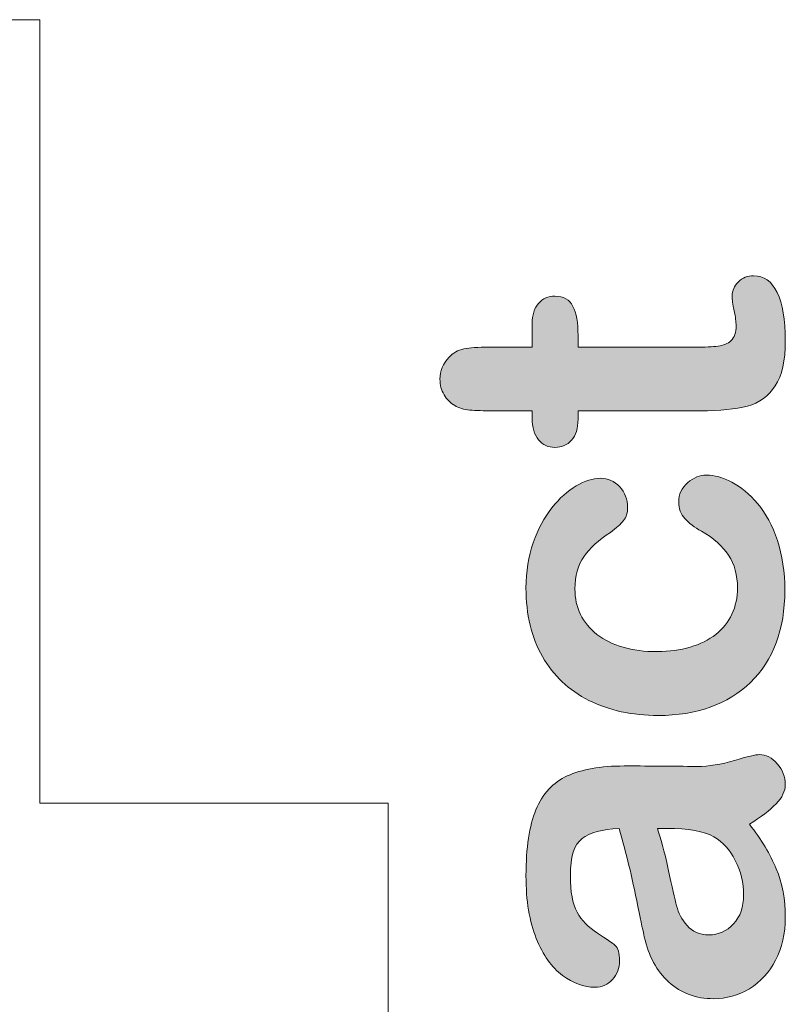
# Model space of a CAD drawing. Units: millimetres. Extents: x 0 to 483, y 0 to 304.
# Drawn here: x 213 to 217, y 12 to 18 of the extents above; entities that cross this region are included whole.
import ezdxf

# ---------------------------------------------------------------- set-up
doc = ezdxf.new("R2010")
doc.units = ezdxf.units.MM
doc.layers.add('Visible (ISO)', color=7, linetype='Continuous', lineweight=15)

msp = doc.modelspace()

# ---------------------------------------------------------------- hatches: boundary and pattern name
at = {"layer": 'Visible (ISO)', "true_color": 0xbababa}
h = msp.add_hatch(color=9, dxfattribs=at)
edge = h.paths.add_edge_path()
edge.add_spline(control_points=[(215.9644, 15.387), (215.9396, 15.4162), (215.9273, 15.4582), (215.9273, 15.5135)], knot_values=[34, 34, 34, 34, 35, 35, 35, 35], degree=3, periodic=0)
edge.add_spline(control_points=[(215.9273, 15.5135), (215.9273, 15.5135), (215.9273, 15.5537), (215.9273, 15.5537)], knot_values=[0, 0, 0, 0, 1, 1, 1, 1], degree=3, periodic=0)
edge.add_spline(control_points=[(215.9273, 15.5537), (215.9273, 15.5537), (215.7075, 15.5537), (215.7075, 15.5537)], knot_values=[1, 1, 1, 1, 2, 2, 2, 2], degree=3, periodic=0)
edge.add_spline(control_points=[(215.7075, 15.5537), (215.6485, 15.5537), (215.6024, 15.555), (215.5691, 15.5582)], knot_values=[2, 2, 2, 2, 3, 3, 3, 3], degree=3, periodic=0)
edge.add_spline(control_points=[(215.5691, 15.5582), (215.5352, 15.5614), (215.5064, 15.5701), (215.4827, 15.5843)], knot_values=[3, 3, 3, 3, 4, 4, 4, 4], degree=3, periodic=0)
edge.add_spline(control_points=[(215.4827, 15.5843), (215.4576, 15.5989), (215.4375, 15.6194), (215.4215, 15.6459)], knot_values=[4, 4, 4, 4, 5, 5, 5, 5], degree=3, periodic=0)
edge.add_spline(control_points=[(215.4215, 15.6459), (215.406, 15.6728), (215.3981, 15.7025), (215.3981, 15.7359), (215.3981, 15.782), (215.4156, 15.824), (215.4503, 15.8614)], knot_values=[5, 5, 5, 5, 6, 6, 6, 7, 7, 7, 7], degree=3, periodic=0)
edge.add_spline(control_points=[(215.4503, 15.8614), (215.4735, 15.8866), (215.5019, 15.9021), (215.5352, 15.9089)], knot_values=[7, 7, 7, 7, 8, 8, 8, 8], degree=3, periodic=0)
edge.add_spline(control_points=[(215.5352, 15.9089), (215.5691, 15.9158), (215.6166, 15.919), (215.6783, 15.919)], knot_values=[8, 8, 8, 8, 9, 9, 9, 9], degree=3, periodic=0)
edge.add_spline(control_points=[(215.6783, 15.919), (215.6783, 15.919), (215.9273, 15.919), (215.9273, 15.919)], knot_values=[9, 9, 9, 9, 10, 10, 10, 10], degree=3, periodic=0)
edge.add_spline(control_points=[(215.9273, 15.919), (215.9273, 15.919), (215.9273, 16.0528), (215.9273, 16.0528)], knot_values=[10, 10, 10, 10, 11, 11, 11, 11], degree=3, periodic=0)
edge.add_spline(control_points=[(215.9273, 16.0528), (215.9273, 16.1044), (215.9396, 16.1441), (215.9644, 16.171)], knot_values=[11, 11, 11, 11, 12, 12, 12, 12], degree=3, periodic=0)
edge.add_spline(control_points=[(215.9644, 16.171), (215.9886, 16.1984), (216.0201, 16.2121), (216.0584, 16.2121), (216.1074, 16.2121), (216.1421, 16.1925), (216.1617, 16.1537)], knot_values=[12, 12, 12, 12, 13, 13, 13, 14, 14, 14, 14], degree=3, periodic=0)
edge.add_spline(control_points=[(216.1617, 16.1537), (216.1814, 16.1149), (216.191, 16.0596), (216.191, 15.987)], knot_values=[14, 14, 14, 14, 15, 15, 15, 15], degree=3, periodic=0)
edge.add_spline(control_points=[(216.191, 15.987), (216.191, 15.987), (216.191, 15.919), (216.191, 15.919)], knot_values=[15, 15, 15, 15, 16, 16, 16, 16], degree=3, periodic=0)
edge.add_spline(control_points=[(216.191, 15.919), (216.191, 15.919), (216.8627, 15.919), (216.8627, 15.919)], knot_values=[16, 16, 16, 16, 17, 17, 17, 17], degree=3, periodic=0)
edge.add_spline(control_points=[(216.8627, 15.919), (216.9199, 15.919), (216.9642, 15.9208), (216.9948, 15.9249)], knot_values=[17, 17, 17, 17, 18, 18, 18, 18], degree=3, periodic=0)
edge.add_spline(control_points=[(216.9948, 15.9249), (217.0255, 15.929), (217.0506, 15.9395), (217.0698, 15.9569)], knot_values=[18, 18, 18, 18, 19, 19, 19, 19], degree=3, periodic=0)
edge.add_spline(control_points=[(217.0698, 15.9569), (217.0889, 15.9747), (217.0985, 16.003), (217.0985, 16.0423), (217.0985, 16.0633), (217.0949, 16.0925), (217.0871, 16.129)], knot_values=[19, 19, 19, 19, 20, 20, 20, 21, 21, 21, 21], degree=3, periodic=0)
edge.add_spline(control_points=[(217.0871, 16.129), (217.0794, 16.1656), (217.0757, 16.1943), (217.0757, 16.2144), (217.0757, 16.2441), (217.0876, 16.2706), (217.1113, 16.2943)], knot_values=[21, 21, 21, 21, 22, 22, 22, 23, 23, 23, 23], degree=3, periodic=0)
edge.add_spline(control_points=[(217.1113, 16.2943), (217.1351, 16.3181), (217.1639, 16.3295), (217.1991, 16.3295), (217.258, 16.3295), (217.3028, 16.2975), (217.3339, 16.2331)], knot_values=[23, 23, 23, 23, 24, 24, 24, 25, 25, 25, 25], degree=3, periodic=0)
edge.add_spline(control_points=[(217.3339, 16.2331), (217.3654, 16.1692), (217.3809, 16.077), (217.3809, 15.9564), (217.3809, 15.8423), (217.3618, 15.7555), (217.3234, 15.697)], knot_values=[25, 25, 25, 25, 26, 26, 26, 27, 27, 27, 27], degree=3, periodic=0)
edge.add_spline(control_points=[(217.3234, 15.697), (217.285, 15.6381), (217.232, 15.5993), (217.1639, 15.5811)], knot_values=[27, 27, 27, 27, 28, 28, 28, 28], degree=3, periodic=0)
edge.add_spline(control_points=[(217.1639, 15.5811), (217.0963, 15.5628), (217.0057, 15.5537), (216.8925, 15.5537)], knot_values=[28, 28, 28, 28, 29, 29, 29, 29], degree=3, periodic=0)
edge.add_spline(control_points=[(216.8925, 15.5537), (216.8925, 15.5537), (216.191, 15.5537), (216.191, 15.5537)], knot_values=[29, 29, 29, 29, 30, 30, 30, 30], degree=3, periodic=0)
edge.add_spline(control_points=[(216.191, 15.5537), (216.191, 15.5537), (216.191, 15.5057), (216.191, 15.5057)], knot_values=[30, 30, 30, 30, 31, 31, 31, 31], degree=3, periodic=0)
edge.add_spline(control_points=[(216.191, 15.5057), (216.191, 15.4527), (216.1786, 15.4126), (216.1535, 15.3852)], knot_values=[31, 31, 31, 31, 32, 32, 32, 32], degree=3, periodic=0)
edge.add_spline(control_points=[(216.1535, 15.3852), (216.1284, 15.3573), (216.0969, 15.3436), (216.0584, 15.3436), (216.0201, 15.3436), (215.9886, 15.3582), (215.9644, 15.387)], knot_values=[32, 32, 32, 32, 33, 33, 33, 34, 34, 34, 34], degree=3, periodic=0)
h = msp.add_hatch(color=9, dxfattribs=at)
edge = h.paths.add_edge_path()
edge.add_spline(control_points=[(216.8198, 15.1408), (216.8536, 15.17), (216.8898, 15.1851), (216.9281, 15.1851)], knot_values=[30, 30, 30, 30, 31, 31, 31, 31], degree=3, periodic=0)
edge.add_spline(control_points=[(216.9281, 15.1851), (216.9738, 15.1851), (217.0223, 15.1714), (217.0743, 15.144)], knot_values=[0, 0, 0, 0, 1, 1, 1, 1], degree=3, periodic=0)
edge.add_spline(control_points=[(217.0743, 15.144), (217.1259, 15.117), (217.1753, 15.0755), (217.2224, 15.0198)], knot_values=[1, 1, 1, 1, 2, 2, 2, 2], degree=3, periodic=0)
edge.add_spline(control_points=[(217.2224, 15.0198), (217.269, 14.9641), (217.307, 14.8937), (217.3353, 14.8088)], knot_values=[2, 2, 2, 2, 3, 3, 3, 3], degree=3, periodic=0)
edge.add_spline(control_points=[(217.3353, 14.8088), (217.364, 14.7243), (217.3782, 14.6289), (217.3782, 14.523), (217.3782, 14.2969), (217.3124, 14.1211), (217.1808, 13.9942)], knot_values=[3, 3, 3, 3, 4, 4, 4, 5, 5, 5, 5], degree=3, periodic=0)
edge.add_spline(control_points=[(217.1808, 13.9942), (217.0492, 13.8677), (216.8728, 13.8042), (216.6512, 13.8042), (216.5013, 13.8042), (216.3688, 13.833), (216.2536, 13.891)], knot_values=[5, 5, 5, 5, 6, 6, 6, 7, 7, 7, 7], degree=3, periodic=0)
edge.add_spline(control_points=[(216.2536, 13.891), (216.1384, 13.949), (216.0493, 14.033), (215.9867, 14.1426)], knot_values=[7, 7, 7, 7, 8, 8, 8, 8], degree=3, periodic=0)
edge.add_spline(control_points=[(215.9867, 14.1426), (215.9236, 14.2526), (215.8921, 14.3837), (215.8921, 14.5362), (215.8921, 14.6307), (215.9058, 14.7175), (215.9337, 14.7965)], knot_values=[8, 8, 8, 8, 9, 9, 9, 10, 10, 10, 10], degree=3, periodic=0)
edge.add_spline(control_points=[(215.9337, 14.7965), (215.9612, 14.875), (215.9968, 14.9421), (216.0406, 14.9969)], knot_values=[10, 10, 10, 10, 11, 11, 11, 11], degree=3, periodic=0)
edge.add_spline(control_points=[(216.0406, 14.9969), (216.0846, 15.0517), (216.1311, 15.0937), (216.1805, 15.1225)], knot_values=[11, 11, 11, 11, 12, 12, 12, 12], degree=3, periodic=0)
edge.add_spline(control_points=[(216.1805, 15.1225), (216.2303, 15.1517), (216.2765, 15.1663), (216.3189, 15.1663), (216.3629, 15.1663), (216.3998, 15.1499), (216.4304, 15.1175)], knot_values=[12, 12, 12, 12, 13, 13, 13, 14, 14, 14, 14], degree=3, periodic=0)
edge.add_spline(control_points=[(216.4304, 15.1175), (216.4606, 15.0846), (216.4756, 15.0453), (216.4756, 14.9988), (216.4756, 14.9686), (216.4679, 14.9435), (216.4524, 14.9234)], knot_values=[14, 14, 14, 14, 15, 15, 15, 16, 16, 16, 16], degree=3, periodic=0)
edge.add_spline(control_points=[(216.4524, 14.9234), (216.4368, 14.9033), (216.4113, 14.881), (216.3766, 14.8558)], knot_values=[16, 16, 16, 16, 17, 17, 17, 17], degree=3, periodic=0)
edge.add_spline(control_points=[(216.3766, 14.8558), (216.3089, 14.8111), (216.2582, 14.7645), (216.2239, 14.7161)], knot_values=[17, 17, 17, 17, 18, 18, 18, 18], degree=3, periodic=0)
edge.add_spline(control_points=[(216.2239, 14.7161), (216.19, 14.6672), (216.1732, 14.6056), (216.1732, 14.5307), (216.1732, 14.4229), (216.2153, 14.3357), (216.2997, 14.27)], knot_values=[18, 18, 18, 18, 19, 19, 19, 20, 20, 20, 20], degree=3, periodic=0)
edge.add_spline(control_points=[(216.2997, 14.27), (216.3839, 14.2038), (216.4995, 14.1709), (216.6457, 14.1709), (216.7147, 14.1709), (216.7778, 14.1796), (216.8353, 14.1965)], knot_values=[20, 20, 20, 20, 21, 21, 21, 22, 22, 22, 22], degree=3, periodic=0)
edge.add_spline(control_points=[(216.8353, 14.1965), (216.8929, 14.2134), (216.9418, 14.2376), (216.9824, 14.27)], knot_values=[22, 22, 22, 22, 23, 23, 23, 23], degree=3, periodic=0)
edge.add_spline(control_points=[(216.9824, 14.27), (217.0232, 14.3019), (217.0538, 14.3408), (217.0748, 14.3864)], knot_values=[23, 23, 23, 23, 24, 24, 24, 24], degree=3, periodic=0)
edge.add_spline(control_points=[(217.0748, 14.3864), (217.0958, 14.4316), (217.1063, 14.4819), (217.1063, 14.5362), (217.1063, 14.6093), (217.0894, 14.6718), (217.0556, 14.7239)], knot_values=[24, 24, 24, 24, 25, 25, 25, 26, 26, 26, 26], degree=3, periodic=0)
edge.add_spline(control_points=[(217.0556, 14.7239), (217.0214, 14.7764), (216.9697, 14.8225), (216.9003, 14.8627)], knot_values=[26, 26, 26, 26, 27, 27, 27, 27], degree=3, periodic=0)
edge.add_spline(control_points=[(216.9003, 14.8627), (216.8591, 14.8846), (216.8271, 14.9088), (216.8038, 14.9348)], knot_values=[27, 27, 27, 27, 28, 28, 28, 28], degree=3, periodic=0)
edge.add_spline(control_points=[(216.8038, 14.9348), (216.7805, 14.9604), (216.7691, 14.9924), (216.7691, 15.0298), (216.7691, 15.0746), (216.786, 15.1116), (216.8198, 15.1408)], knot_values=[28, 28, 28, 28, 29, 29, 29, 30, 30, 30, 30], degree=3, periodic=0)
h = msp.add_hatch(color=9, dxfattribs=at)
edge = h.paths.add_edge_path(flags=16)
edge.add_spline(control_points=[(216.6982, 13.1557), (216.6982, 13.1557), (216.6462, 13.1557), (216.6462, 13.1557)], knot_values=[9, 9, 9, 9, 10, 10, 10, 10], degree=3, periodic=0)
edge.add_spline(control_points=[(216.6462, 13.1557), (216.6658, 13.1023), (216.6864, 13.0242), (216.7083, 12.9224)], knot_values=[0, 0, 0, 0, 1, 1, 1, 1], degree=3, periodic=0)
edge.add_spline(control_points=[(216.7083, 12.9224), (216.7302, 12.8201), (216.7463, 12.7493), (216.7568, 12.71)], knot_values=[1, 1, 1, 1, 2, 2, 2, 2], degree=3, periodic=0)
edge.add_spline(control_points=[(216.7568, 12.71), (216.7668, 12.6708), (216.7869, 12.6333), (216.817, 12.5977)], knot_values=[2, 2, 2, 2, 3, 3, 3, 3], degree=3, periodic=0)
edge.add_spline(control_points=[(216.817, 12.5977), (216.8467, 12.5621), (216.8884, 12.5443), (216.9418, 12.5443), (216.9975, 12.5443), (217.0447, 12.5653), (217.0835, 12.6073)], knot_values=[3, 3, 3, 3, 4, 4, 4, 5, 5, 5, 5], degree=3, periodic=0)
edge.add_spline(control_points=[(217.0835, 12.6073), (217.1223, 12.6493), (217.1415, 12.7041), (217.1415, 12.7717), (217.1415, 12.8438), (217.1255, 12.9105), (217.094, 12.9717)], knot_values=[5, 5, 5, 5, 6, 6, 6, 7, 7, 7, 7], degree=3, periodic=0)
edge.add_spline(control_points=[(217.094, 12.9717), (217.0625, 13.0329), (217.0214, 13.0776), (216.9715, 13.1064)], knot_values=[7, 7, 7, 7, 8, 8, 8, 8], degree=3, periodic=0)
edge.add_spline(control_points=[(216.9715, 13.1064), (216.9162, 13.1393), (216.8253, 13.1557), (216.6982, 13.1557)], knot_values=[8, 8, 8, 8, 9, 9, 9, 9], degree=3, periodic=0)
edge = h.paths.add_edge_path()
edge.add_spline(control_points=[(217.328, 13.2963), (217.2928, 13.2594), (217.242, 13.221), (217.1749, 13.1799)], knot_values=[31, 31, 31, 31, 32, 32, 32, 32], degree=3, periodic=0)
edge.add_spline(control_points=[(217.1749, 13.1799), (217.2434, 13.0913), (217.2951, 13.0059), (217.3293, 12.9237)], knot_values=[0, 0, 0, 0, 1, 1, 1, 1], degree=3, periodic=0)
edge.add_spline(control_points=[(217.3293, 12.9237), (217.3636, 12.8411), (217.3809, 12.7484), (217.3809, 12.6461), (217.3809, 12.552), (217.3622, 12.4698), (217.3252, 12.3991)], knot_values=[1, 1, 1, 1, 2, 2, 2, 3, 3, 3, 3], degree=3, periodic=0)
edge.add_spline(control_points=[(217.3252, 12.3991), (217.2882, 12.3283), (217.2384, 12.2735), (217.1749, 12.2351)], knot_values=[3, 3, 3, 3, 4, 4, 4, 4], degree=3, periodic=0)
edge.add_spline(control_points=[(217.1749, 12.2351), (217.1113, 12.1968), (217.0428, 12.1776), (216.9688, 12.1776), (216.8686, 12.1776), (216.7837, 12.2091), (216.7128, 12.2726)], knot_values=[4, 4, 4, 4, 5, 5, 5, 6, 6, 6, 6], degree=3, periodic=0)
edge.add_spline(control_points=[(216.7128, 12.2726), (216.6425, 12.336), (216.5949, 12.4228), (216.5712, 12.5338)], knot_values=[6, 6, 6, 6, 7, 7, 7, 7], degree=3, periodic=0)
edge.add_spline(control_points=[(216.5712, 12.5338), (216.5657, 12.5566), (216.5538, 12.6141), (216.5351, 12.7064)], knot_values=[7, 7, 7, 7, 8, 8, 8, 8], degree=3, periodic=0)
edge.add_spline(control_points=[(216.5351, 12.7064), (216.5159, 12.7982), (216.499, 12.8767), (216.4835, 12.9425)], knot_values=[8, 8, 8, 8, 9, 9, 9, 9], degree=3, periodic=0)
edge.add_spline(control_points=[(216.4835, 12.9425), (216.4674, 13.0078), (216.4487, 13.079), (216.4263, 13.1557)], knot_values=[9, 9, 9, 9, 10, 10, 10, 10], degree=3, periodic=0)
edge.add_spline(control_points=[(216.4263, 13.1557), (216.3299, 13.1511), (216.2591, 13.132), (216.2143, 13.0977)], knot_values=[10, 10, 10, 10, 11, 11, 11, 11], degree=3, periodic=0)
edge.add_spline(control_points=[(216.2143, 13.0977), (216.169, 13.063), (216.1467, 12.9922), (216.1467, 12.884), (216.1467, 12.7913), (216.1595, 12.7214), (216.1855, 12.6749)], knot_values=[11, 11, 11, 11, 12, 12, 12, 13, 13, 13, 13], degree=3, periodic=0)
edge.add_spline(control_points=[(216.1855, 12.6749), (216.2116, 12.6278), (216.25, 12.5876), (216.302, 12.5543)], knot_values=[13, 13, 13, 13, 14, 14, 14, 14], degree=3, periodic=0)
edge.add_spline(control_points=[(216.302, 12.5543), (216.3537, 12.521), (216.388, 12.4972), (216.4044, 12.4835)], knot_values=[14, 14, 14, 14, 15, 15, 15, 15], degree=3, periodic=0)
edge.add_spline(control_points=[(216.4044, 12.4835), (216.4208, 12.4694), (216.4291, 12.4397), (216.4291, 12.3945), (216.4291, 12.3534), (216.4158, 12.3178), (216.3893, 12.2881)], knot_values=[15, 15, 15, 15, 16, 16, 16, 17, 17, 17, 17], degree=3, periodic=0)
edge.add_spline(control_points=[(216.3893, 12.2881), (216.3633, 12.258), (216.3294, 12.2433), (216.2883, 12.2433), (216.2244, 12.2433), (216.1617, 12.2657), (216.101, 12.3114)], knot_values=[17, 17, 17, 17, 18, 18, 18, 19, 19, 19, 19], degree=3, periodic=0)
edge.add_spline(control_points=[(216.101, 12.3114), (216.0402, 12.357), (215.9904, 12.4278), (215.9511, 12.5242)], knot_values=[19, 19, 19, 19, 20, 20, 20, 20], degree=3, periodic=0)
edge.add_spline(control_points=[(215.9511, 12.5242), (215.9118, 12.6205), (215.8921, 12.7402), (215.8921, 12.884), (215.8921, 13.0447), (215.9113, 13.1708), (215.9493, 13.2626)], knot_values=[20, 20, 20, 20, 21, 21, 21, 22, 22, 22, 22], degree=3, periodic=0)
edge.add_spline(control_points=[(215.9493, 13.2626), (215.9872, 13.3543), (216.047, 13.4192), (216.1293, 13.4571)], knot_values=[22, 22, 22, 22, 23, 23, 23, 23], degree=3, periodic=0)
edge.add_spline(control_points=[(216.1293, 13.4571), (216.2112, 13.495), (216.3203, 13.5142), (216.456, 13.5142), (216.5415, 13.5142), (216.6147, 13.5137), (216.674, 13.5132)], knot_values=[23, 23, 23, 23, 24, 24, 24, 25, 25, 25, 25], degree=3, periodic=0)
edge.add_spline(control_points=[(216.674, 13.5132), (216.7338, 13.5128), (216.8006, 13.5123), (216.8737, 13.5114)], knot_values=[25, 25, 25, 25, 26, 26, 26, 26], degree=3, periodic=0)
edge.add_spline(control_points=[(216.8737, 13.5114), (216.9423, 13.5114), (217.0141, 13.5228), (217.0885, 13.5457)], knot_values=[26, 26, 26, 26, 27, 27, 27, 27], degree=3, periodic=0)
edge.add_spline(control_points=[(217.0885, 13.5457), (217.163, 13.5685), (217.211, 13.5795), (217.2324, 13.5795), (217.2699, 13.5795), (217.3042, 13.5621), (217.3348, 13.5269)], knot_values=[27, 27, 27, 27, 28, 28, 28, 29, 29, 29, 29], degree=3, periodic=0)
edge.add_spline(control_points=[(217.3348, 13.5269), (217.3654, 13.4918), (217.3809, 13.4516), (217.3809, 13.4073), (217.3809, 13.3699), (217.3631, 13.3329), (217.328, 13.2963)], knot_values=[29, 29, 29, 29, 30, 30, 30, 31, 31, 31, 31], degree=3, periodic=0)

# ---------------------------------------------------------------- linework, layer by layer
at = {"layer": 'Visible (ISO)'}
for p, q in [((204.3, 17.8), (213.1, 17.8)), ((213.1, 17.8), (213.1, 13.3)), ((213.1, 13.3), (215.1, 13.3)), ((215.1, 13.3), (215.1, 11.3))]:
    msp.add_line(p, q, dxfattribs=at)
for points, knots in [([(217.0871, 16.129), (217.0794, 16.1656), (217.0757, 16.1943), (217.0757, 16.2144), (217.0757, 16.2441), (217.0876, 16.2706), (217.1113, 16.2943)], [21, 21, 21, 21, 22, 22, 22, 23, 23, 23, 23]), ([(217.1113, 16.2943), (217.1351, 16.3181), (217.1639, 16.3295), (217.1991, 16.3295), (217.258, 16.3295), (217.3028, 16.2975), (217.3339, 16.2331)], [23, 23, 23, 23, 24, 24, 24, 25, 25, 25, 25]), ([(217.3339, 16.2331), (217.3654, 16.1692), (217.3809, 16.077), (217.3809, 15.9564), (217.3809, 15.8423), (217.3618, 15.7555), (217.3234, 15.697)], [25, 25, 25, 25, 26, 26, 26, 27, 27, 27, 27]), ([(215.9644, 16.171), (215.9886, 16.1984), (216.0201, 16.2121), (216.0584, 16.2121), (216.1074, 16.2121), (216.1421, 16.1925), (216.1617, 16.1537)], [12, 12, 12, 12, 13, 13, 13, 14, 14, 14, 14]), ([(217.0698, 15.9569), (217.0889, 15.9747), (217.0985, 16.003), (217.0985, 16.0423), (217.0985, 16.0633), (217.0949, 16.0925), (217.0871, 16.129)], [19, 19, 19, 19, 20, 20, 20, 21, 21, 21, 21]), ([(215.4215, 15.6459), (215.406, 15.6728), (215.3981, 15.7025), (215.3981, 15.7359), (215.3981, 15.782), (215.4156, 15.824), (215.4503, 15.8614)], [5, 5, 5, 5, 6, 6, 6, 7, 7, 7, 7]), ([(216.1535, 15.3852), (216.1284, 15.3573), (216.0969, 15.3436), (216.0584, 15.3436), (216.0201, 15.3436), (215.9886, 15.3582), (215.9644, 15.387)], [32, 32, 32, 32, 33, 33, 33, 34, 34, 34, 34]), ([(216.1805, 15.1225), (216.2303, 15.1517), (216.2765, 15.1663), (216.3189, 15.1663), (216.3629, 15.1663), (216.3998, 15.1499), (216.4304, 15.1175)], [12, 12, 12, 12, 13, 13, 13, 14, 14, 14, 14]), ([(216.4304, 15.1175), (216.4606, 15.0846), (216.4756, 15.0453), (216.4756, 14.9988), (216.4756, 14.9686), (216.4679, 14.9435), (216.4524, 14.9234)], [14, 14, 14, 14, 15, 15, 15, 16, 16, 16, 16]), ([(216.8038, 14.9348), (216.7805, 14.9604), (216.7691, 14.9924), (216.7691, 15.0298), (216.7691, 15.0746), (216.786, 15.1116), (216.8198, 15.1408)], [28, 28, 28, 28, 29, 29, 29, 30, 30, 30, 30]), ([(215.9867, 14.1426), (215.9236, 14.2526), (215.8921, 14.3837), (215.8921, 14.5362), (215.8921, 14.6307), (215.9058, 14.7175), (215.9337, 14.7965)], [8, 8, 8, 8, 9, 9, 9, 10, 10, 10, 10]), ([(217.3353, 14.8088), (217.364, 14.7243), (217.3782, 14.6289), (217.3782, 14.523), (217.3782, 14.2969), (217.3124, 14.1211), (217.1808, 13.9942)], [3, 3, 3, 3, 4, 4, 4, 5, 5, 5, 5]), ([(216.2239, 14.7161), (216.19, 14.6672), (216.1732, 14.6056), (216.1732, 14.5307), (216.1732, 14.4229), (216.2153, 14.3357), (216.2997, 14.27)], [18, 18, 18, 18, 19, 19, 19, 20, 20, 20, 20]), ([(217.0748, 14.3864), (217.0958, 14.4316), (217.1063, 14.4819), (217.1063, 14.5362), (217.1063, 14.6093), (217.0894, 14.6718), (217.0556, 14.7239)], [24, 24, 24, 24, 25, 25, 25, 26, 26, 26, 26]), ([(216.2997, 14.27), (216.3839, 14.2038), (216.4995, 14.1709), (216.6457, 14.1709), (216.7147, 14.1709), (216.7778, 14.1796), (216.8353, 14.1965)], [20, 20, 20, 20, 21, 21, 21, 22, 22, 22, 22]), ([(217.1808, 13.9942), (217.0492, 13.8677), (216.8728, 13.8042), (216.6512, 13.8042), (216.5013, 13.8042), (216.3688, 13.833), (216.2536, 13.891)], [5, 5, 5, 5, 6, 6, 6, 7, 7, 7, 7]), ([(217.0885, 13.5457), (217.163, 13.5685), (217.211, 13.5795), (217.2324, 13.5795), (217.2699, 13.5795), (217.3042, 13.5621), (217.3348, 13.5269)], [27, 27, 27, 27, 28, 28, 28, 29, 29, 29, 29]), ([(217.3348, 13.5269), (217.3654, 13.4918), (217.3809, 13.4516), (217.3809, 13.4073), (217.3809, 13.3699), (217.3631, 13.3329), (217.328, 13.2963)], [29, 29, 29, 29, 30, 30, 30, 31, 31, 31, 31]), ([(216.1293, 13.4571), (216.2112, 13.495), (216.3203, 13.5142), (216.456, 13.5142), (216.5415, 13.5142), (216.6147, 13.5137), (216.674, 13.5132)], [23, 23, 23, 23, 24, 24, 24, 25, 25, 25, 25]), ([(215.9511, 12.5242), (215.9118, 12.6205), (215.8921, 12.7402), (215.8921, 12.884), (215.8921, 13.0447), (215.9113, 13.1708), (215.9493, 13.2626)], [20, 20, 20, 20, 21, 21, 21, 22, 22, 22, 22]), ([(216.2143, 13.0977), (216.169, 13.063), (216.1467, 12.9922), (216.1467, 12.884), (216.1467, 12.7913), (216.1595, 12.7214), (216.1855, 12.6749)], [11, 11, 11, 11, 12, 12, 12, 13, 13, 13, 13]), ([(217.0835, 12.6073), (217.1223, 12.6493), (217.1415, 12.7041), (217.1415, 12.7717), (217.1415, 12.8438), (217.1255, 12.9105), (217.094, 12.9717)], [5, 5, 5, 5, 6, 6, 6, 7, 7, 7, 7]), ([(217.3293, 12.9237), (217.3636, 12.8411), (217.3809, 12.7484), (217.3809, 12.6461), (217.3809, 12.552), (217.3622, 12.4698), (217.3252, 12.3991)], [1, 1, 1, 1, 2, 2, 2, 3, 3, 3, 3]), ([(216.817, 12.5977), (216.8467, 12.5621), (216.8884, 12.5443), (216.9418, 12.5443), (216.9975, 12.5443), (217.0447, 12.5653), (217.0835, 12.6073)], [3, 3, 3, 3, 4, 4, 4, 5, 5, 5, 5]), ([(216.4044, 12.4835), (216.4208, 12.4694), (216.4291, 12.4397), (216.4291, 12.3945), (216.4291, 12.3534), (216.4158, 12.3178), (216.3893, 12.2881)], [15, 15, 15, 15, 16, 16, 16, 17, 17, 17, 17]), ([(216.3893, 12.2881), (216.3633, 12.258), (216.3294, 12.2433), (216.2883, 12.2433), (216.2244, 12.2433), (216.1617, 12.2657), (216.101, 12.3114)], [17, 17, 17, 17, 18, 18, 18, 19, 19, 19, 19]), ([(217.1749, 12.2351), (217.1113, 12.1968), (217.0428, 12.1776), (216.9688, 12.1776), (216.8686, 12.1776), (216.7837, 12.2091), (216.7128, 12.2726)], [4, 4, 4, 4, 5, 5, 5, 6, 6, 6, 6])]:
    msp.add_open_spline(points, degree=3, knots=knots, dxfattribs=at)
for points in [[(215.9273, 16.0528), (215.9273, 16.1044), (215.9396, 16.1441), (215.9644, 16.171)], [(216.1617, 16.1537), (216.1814, 16.1149), (216.191, 16.0596), (216.191, 15.987)], [(215.9273, 15.919), (215.9273, 15.919), (215.9273, 16.0528), (215.9273, 16.0528)], [(216.191, 15.987), (216.191, 15.987), (216.191, 15.919), (216.191, 15.919)], [(216.9948, 15.9249), (217.0255, 15.929), (217.0506, 15.9395), (217.0698, 15.9569)], [(215.4503, 15.8614), (215.4735, 15.8866), (215.5019, 15.9021), (215.5352, 15.9089)], [(215.5352, 15.9089), (215.5691, 15.9158), (215.6166, 15.919), (215.6783, 15.919)], [(215.6783, 15.919), (215.6783, 15.919), (215.9273, 15.919), (215.9273, 15.919)], [(216.191, 15.919), (216.191, 15.919), (216.8627, 15.919), (216.8627, 15.919)], [(216.8627, 15.919), (216.9199, 15.919), (216.9642, 15.9208), (216.9948, 15.9249)], [(217.3234, 15.697), (217.285, 15.6381), (217.232, 15.5993), (217.1639, 15.5811)], [(215.4827, 15.5843), (215.4576, 15.5989), (215.4375, 15.6194), (215.4215, 15.6459)], [(215.5691, 15.5582), (215.5352, 15.5614), (215.5064, 15.5701), (215.4827, 15.5843)], [(215.7075, 15.5537), (215.6485, 15.5537), (215.6024, 15.555), (215.5691, 15.5582)], [(215.9273, 15.5537), (215.9273, 15.5537), (215.7075, 15.5537), (215.7075, 15.5537)], [(215.9273, 15.5135), (215.9273, 15.5135), (215.9273, 15.5537), (215.9273, 15.5537)], [(216.8925, 15.5537), (216.8925, 15.5537), (216.191, 15.5537), (216.191, 15.5537)], [(216.191, 15.5537), (216.191, 15.5537), (216.191, 15.5057), (216.191, 15.5057)], [(217.1639, 15.5811), (217.0963, 15.5628), (217.0057, 15.5537), (216.8925, 15.5537)], [(215.9644, 15.387), (215.9396, 15.4162), (215.9273, 15.4582), (215.9273, 15.5135)], [(216.191, 15.5057), (216.191, 15.4527), (216.1786, 15.4126), (216.1535, 15.3852)], [(216.8198, 15.1408), (216.8536, 15.17), (216.8898, 15.1851), (216.9281, 15.1851)], [(216.9281, 15.1851), (216.9738, 15.1851), (217.0223, 15.1714), (217.0743, 15.144)], [(216.0406, 14.9969), (216.0846, 15.0517), (216.1311, 15.0937), (216.1805, 15.1225)], [(217.0743, 15.144), (217.1259, 15.117), (217.1753, 15.0755), (217.2224, 15.0198)], [(215.9337, 14.7965), (215.9612, 14.875), (215.9968, 14.9421), (216.0406, 14.9969)], [(217.2224, 15.0198), (217.269, 14.9641), (217.307, 14.8937), (217.3353, 14.8088)], [(216.9003, 14.8627), (216.8591, 14.8846), (216.8271, 14.9088), (216.8038, 14.9348)], [(216.4524, 14.9234), (216.4368, 14.9033), (216.4113, 14.881), (216.3766, 14.8558)], [(216.3766, 14.8558), (216.3089, 14.8111), (216.2582, 14.7645), (216.2239, 14.7161)], [(217.0556, 14.7239), (217.0214, 14.7764), (216.9697, 14.8225), (216.9003, 14.8627)], [(216.9824, 14.27), (217.0232, 14.3019), (217.0538, 14.3408), (217.0748, 14.3864)], [(216.8353, 14.1965), (216.8929, 14.2134), (216.9418, 14.2376), (216.9824, 14.27)], [(216.2536, 13.891), (216.1384, 13.949), (216.0493, 14.033), (215.9867, 14.1426)], [(216.8737, 13.5114), (216.9423, 13.5114), (217.0141, 13.5228), (217.0885, 13.5457)], [(216.674, 13.5132), (216.7338, 13.5128), (216.8006, 13.5123), (216.8737, 13.5114)], [(215.9493, 13.2626), (215.9872, 13.3543), (216.047, 13.4192), (216.1293, 13.4571)], [(217.328, 13.2963), (217.2928, 13.2594), (217.242, 13.221), (217.1749, 13.1799)], [(217.1749, 13.1799), (217.2434, 13.0913), (217.2951, 13.0059), (217.3293, 12.9237)], [(216.4263, 13.1557), (216.3299, 13.1511), (216.2591, 13.132), (216.2143, 13.0977)], [(216.4835, 12.9425), (216.4674, 13.0078), (216.4487, 13.079), (216.4263, 13.1557)], [(216.6462, 13.1557), (216.6658, 13.1023), (216.6864, 13.0242), (216.7083, 12.9224)], [(216.6982, 13.1557), (216.6982, 13.1557), (216.6462, 13.1557), (216.6462, 13.1557)], [(216.9715, 13.1064), (216.9162, 13.1393), (216.8253, 13.1557), (216.6982, 13.1557)], [(217.094, 12.9717), (217.0625, 13.0329), (217.0214, 13.0776), (216.9715, 13.1064)], [(216.5351, 12.7064), (216.5159, 12.7982), (216.499, 12.8767), (216.4835, 12.9425)], [(216.7083, 12.9224), (216.7302, 12.8201), (216.7463, 12.7493), (216.7568, 12.71)], [(216.1855, 12.6749), (216.2116, 12.6278), (216.25, 12.5876), (216.302, 12.5543)], [(216.5712, 12.5338), (216.5657, 12.5566), (216.5538, 12.6141), (216.5351, 12.7064)], [(216.7568, 12.71), (216.7668, 12.6708), (216.7869, 12.6333), (216.817, 12.5977)], [(216.302, 12.5543), (216.3537, 12.521), (216.388, 12.4972), (216.4044, 12.4835)], [(216.101, 12.3114), (216.0402, 12.357), (215.9904, 12.4278), (215.9511, 12.5242)], [(216.7128, 12.2726), (216.6425, 12.336), (216.5949, 12.4228), (216.5712, 12.5338)], [(217.3252, 12.3991), (217.2882, 12.3283), (217.2384, 12.2735), (217.1749, 12.2351)]]:
    msp.add_open_spline(points, degree=3, dxfattribs=at)

doc.saveas('drawing.dxf')
